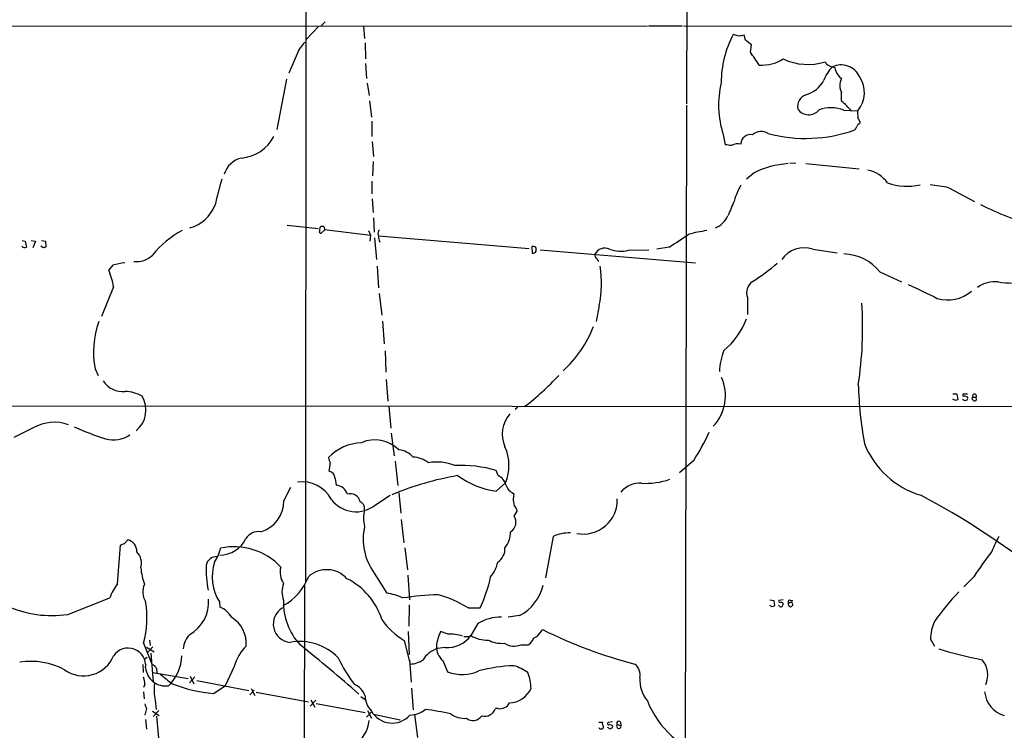
# Model space of a CAD drawing. Extents: x 8 to 1021, y 12 to 819.
# Drawn here: x 290 to 498, y 189 to 339 of the extents above; entities that cross this region are included whole.
import ezdxf

# ---------------------------------------------------------------- set-up
doc = ezdxf.new("R2010")
doc.units = 0
doc.header["$MEASUREMENT"] = 0
doc.layers.add('MAIN', color=5, linetype='CONTINUOUS')

msp = doc.modelspace()

# ---------------------------------------------------------------- linework, layer by layer
at = {"layer": 'MAIN'}
for p, q in [((431.9693, 679.8733), (431.292, 321.31)), ((350.9433, 379.6453), (350.8587, 220.472)), ((267.0387, 337.7353), (422.9947, 337.82)), ((353.6527, 337.7353), (350.9433, 334.9413)), ((355.0073, 338.6667), (354.1607, 337.82)), ((363.0507, 337.7353), (363.3047, 335.1107)), ((423.2487, 337.82), (430.3607, 337.82)), ((430.6147, 337.82), (506.984, 337.7353)), ((442.3833, 335.6187), (441.1133, 335.9573)), ((443.738, 334.772), (443.3993, 335.788)), ((363.3893, 334.1793), (363.474, 330.7927)), ((444.754, 332.232), (445.008, 333.756)), ((349.0807, 331.8933), (347.3027, 327.8293)), ((363.474, 329.8613), (363.728, 326.644)), ((462.7033, 328.422), (462.6187, 329.0147)), ((346.7947, 326.5593), (344.7627, 315.8913)), ((363.8127, 325.7127), (364.236, 323.088)), ((463.9733, 321.9027), (463.9733, 323.6807)), ((364.3207, 321.9873), (364.744, 318.516)), ((431.292, 321.056), (430.8687, 155.3633)), ((464.4813, 319.9553), (467.4447, 319.8707)), ((467.5293, 318.1773), (467.4447, 319.8707)), ((364.8287, 317.6693), (364.8287, 314.452)), ((438.9967, 314.8753), (439.42, 312.674)), ((364.9133, 313.3513), (365.1673, 310.2187)), ((365.0827, 309.118), (364.998, 306.1547)), ((454.3213, 308.7793), (453.0513, 308.6947)), ((456.438, 308.6947), (467.6987, 307.594)), ((445.516, 306.7473), (443.9073, 305.3927)), ((364.8287, 304.9693), (364.8287, 302.3447)), ((486.664, 303.6147), (492.0827, 300.736)), ((364.9133, 301.244), (365.0827, 298.3653)), ((365.1673, 297.2647), (365.3367, 294.2167)), ((346.964, 295.7407), (353.4833, 294.9787)), ((353.822, 294.5553), (353.9067, 295.3173)), ((354.7533, 295.3173), (354.838, 294.8093)), ((354.9227, 294.7247), (354.1607, 294.0473)), ((354.838, 294.8093), (364.5747, 293.624)), ((364.1513, 294.5553), (364.5747, 293.624)), ((364.5747, 293.624), (364.4053, 292.354)), ((366.268, 293.4547), (398.018, 290.7453)), ((290.9993, 292.4387), (291.6767, 292.354)), ((291.6767, 292.354), (291.9307, 291.084)), ((292.9467, 292.4387), (293.7933, 292.354)), ((293.7933, 292.354), (293.2853, 290.9147)), ((295.4867, 290.9147), (294.9787, 291.2533)), ((295.0633, 292.4387), (295.91, 292.354)), ((295.91, 292.354), (295.9947, 291.084)), ((365.4213, 293.0313), (365.8447, 288.4593)), ((366.3527, 292.4387), (366.522, 292.1)), ((398.6107, 291.1687), (398.6953, 289.814)), ((427.5667, 291.084), (425.0267, 290.6607)), ((400.3887, 290.4913), (433.1547, 287.782)), ((419.0153, 290.4067), (423.3333, 290.4913)), ((457.962, 290.6607), (463.042, 289.8987)), ((310.134, 287.274), (309.2873, 286.258)), ((365.9293, 287.02), (366.268, 282.448)), ((412.3267, 288.6287), (412.6653, 288.036)), ((472.1013, 285.8347), (476.6733, 283.718)), ((310.3033, 282.702), (307.7633, 276.4367)), ((366.3527, 281.2627), (366.9453, 276.6907)), ((412.8347, 278.7227), (412.1573, 275.336)), ((444.1613, 280.416), (444.1613, 276.86)), ((367.1147, 275.4207), (367.4533, 270.6793)), ((367.6227, 269.1553), (367.792, 264.668)), ((306.4087, 265.3453), (307.086, 263.9907)), ((367.8767, 263.144), (368.2153, 258.572)), ((487.5107, 260.096), (488.3573, 260.096)), ((488.3573, 260.096), (488.5267, 258.826)), ((490.5587, 260.0113), (489.6273, 260.0113)), ((488.0187, 258.6567), (487.5107, 258.9953)), ((490.474, 259.5033), (490.5587, 259.334)), ((491.5747, 258.9953), (491.8287, 258.6567)), ((491.6593, 259.4187), (492.4213, 259.4187)), ((492.506, 258.826), (492.4213, 259.4187)), ((251.206, 257.556), (553.974, 257.3867)), ((368.3847, 257.3867), (368.808, 252.8147)), ((395.6473, 257.302), (395.0547, 256.794)), ((293.37, 252.8993), (289.2213, 250.8673)), ((368.8927, 251.7987), (369.57, 246.9727)), ((369.7393, 245.872), (370.332, 240.7073)), ((432.816, 246.0413), (429.768, 243.4167)), ((391.4987, 242.824), (391.0753, 243.9247)), ((357.124, 242.2313), (357.2933, 240.792)), ((391.0753, 239.522), (393.0227, 241.3)), ((346.2867, 237.49), (347.726, 240.3687)), ((370.5013, 239.1833), (370.9247, 234.8653)), ((365.5907, 236.6433), (368.7233, 238.6753)), ((394.8853, 234.2727), (395.478, 235.2887)), ((371.0093, 233.5953), (371.602, 228.6)), ((312.5893, 228.5153), (313.3513, 229.2773)), ((403.098, 229.9547), (401.4893, 221.234)), ((311.15, 219.964), (311.7427, 228.1767)), ((371.7713, 227.584), (372.364, 222.9273)), ((365.3367, 222.25), (367.9613, 218.0167)), ((372.4487, 221.8267), (372.7873, 216.5773)), ((491.9133, 221.488), (489.7967, 219.3713)), ((350.6047, 219.5407), (350.52, 125.0527)), ((300.6513, 213.5293), (309.5413, 217.0007)), ((448.818, 216.5773), (449.6647, 216.4927)), ((449.6647, 216.4927), (449.834, 215.3073)), ((451.6967, 216.5773), (450.7653, 216.4927)), ((453.2207, 216.4927), (453.7287, 216.4927)), ((332.6553, 216.154), (332.74, 215.0533)), ((372.7027, 215.5613), (372.618, 211.074)), ((385.1487, 214.884), (387.6887, 214.884)), ((449.326, 215.138), (448.818, 215.392)), ((450.85, 215.3073), (450.6807, 215.4767)), ((453.0513, 215.9847), (452.7127, 215.9847)), ((452.7973, 215.392), (453.2207, 215.138)), ((395.986, 213.2753), (393.6153, 212.9367)), ((387.1807, 211.582), (385.7413, 209.042)), ((400.3887, 209.6347), (400.8967, 210.312)), ((317.9233, 208.1107), (318.008, 206.9253)), ((371.6867, 208.026), (372.9567, 203.0307)), ((372.5333, 209.8887), (372.7027, 205.0627)), ((380.9153, 209.3807), (379.3067, 209.8887)), ((384.2173, 208.8727), (385.318, 208.8727)), ((482.7693, 208.28), (483.616, 206.8407)), ((316.6533, 207.4333), (318.4313, 202.8613)), ((317.246, 206.5867), (318.8547, 205.6553)), ((318.6007, 206.6713), (317.4153, 205.4013)), ((380.3227, 206.502), (378.714, 206.3327)), ((396.3247, 207.0947), (397.8487, 207.0947)), ((316.8227, 204.0467), (317.4153, 204.47)), ((318.1773, 205.3167), (318.6853, 199.3053)), ((372.7873, 203.962), (373.126, 199.2207)), ((379.8147, 203.7927), (380.8307, 201.422)), ((316.484, 202.946), (316.5687, 201.2527)), ((319.3627, 202.0993), (319.4473, 201.168)), ((335.788, 202.5227), (333.8407, 198.4587)), ((318.6007, 201.2527), (326.0513, 199.9827)), ((326.3053, 199.0513), (327.4907, 200.3213)), ((326.4747, 200.4907), (327.2367, 198.882)), ((327.914, 199.5593), (338.836, 197.4427)), ((316.9073, 198.7973), (316.6533, 198.12)), ((331.3853, 196.85), (333.8407, 198.4587)), ((339.09, 196.5113), (340.0213, 197.5273)), ((339.344, 197.866), (340.106, 196.4267)), ((373.2107, 197.9507), (373.5493, 193.3787)), ((316.6533, 197.1887), (316.738, 195.6647)), ((319.1087, 195.4107), (319.278, 193.4633)), ((340.4447, 197.104), (351.4513, 195.072)), ((352.9753, 195.4107), (351.79, 194.1407)), ((351.9593, 195.4953), (352.806, 193.9713)), ((362.5427, 196.1727), (363.6433, 195.4107)), ((317.246, 193.6327), (316.9073, 192.278)), ((353.06, 194.7333), (363.3893, 192.786)), ((391.4987, 193.6327), (390.906, 193.6327)), ((317.0767, 191.3467), (317.246, 189.3147)), ((318.516, 193.1247), (319.9553, 192.1933)), ((319.8707, 193.2093), (318.6853, 191.9393)), ((319.3627, 192.024), (320.3787, 181.1867)), ((363.728, 191.8547), (364.744, 192.9553)), ((363.8973, 193.2093), (364.744, 191.6007)), ((365.1673, 192.4473), (370.84, 191.262)), ((373.8033, 192.3627), (374.4807, 187.5367)), ((412.75, 190.754), (413.512, 190.754)), ((414.782, 189.5687), (414.6127, 189.6533)), ((415.6287, 190.8387), (414.6973, 190.6693)), ((415.036, 190.3307), (415.6287, 190.0767)), ((416.6447, 190.246), (417.4067, 190.0767)), ((417.322, 190.754), (417.4067, 190.0767))]:
    msp.add_line(p, q, dxfattribs=at)
for centre, radius, start, end in [((460.4197, 325.7332), 21.8465, 152.095625, 179.831888), ((485.2156, 81.7076), 257.4985, 99.345902, 99.575088), ((190.3535, 16.7396), 406.6304, 51.225611, 51.454777), ((354.9317, 329.8148), 6.2092, 133.097651, 160.443007), ((-231.6448, -134.8013), 821.9705, 34.3947465, 34.6239276), ((447.2517, 337.7776), 8.2793, 265.601242, 302.471564), ((456.8677, 341.9107), 12.2617, 245.056785, 287.241213), ((467.6559, 323.5539), 7.9024, 135.433223, 159.624283), ((462.6887, 331.6223), 2.6085, 213.041271, 268.462287), ((463.9147, 325.2783), 4.2623, 24.817766, 116.302943), ((465.7468, 329.2533), 3.155, 195.277099, 235.796672), ((467.0217, 325.1623), 3.3894, 154.077548, 205.920932), ((462.7779, 323.6965), 6.0346, 320.655413, 33.957613), ((458.4194, 321.0974), 20.395, 166.676814, 197.762962), ((455.0781, 328.8624), 5.7677, 283.637498, 333.6824), ((457.4354, 320.7089), 2.7366, 111.374522, 190.518697), ((457.0527, 321.8307), 2.8206, 215.08854, 320.590538), ((461.7518, 313.501), 7.0077, 67.076675, 111.07414), ((451.8284, 307.6411), 18.7321, 40.417067, 49.582933), ((465.6452, 316.7588), 2.3584, 11.922191, 36.975336), ((465.5641, 316.9739), 1.6763, 315.870102, 346.011837), ((468.5314, 315.8277), 1.5318, 112.196623, 151.070731), ((336.532, 318.4795), 8.6348, 275.182714, 332.197421), ((444.7843, 312.7647), 2.0638, 79.022197, 177.817355), ((446.9976, 312.7162), 2.7599, 57.530081, 131.265801), ((456.3873, 345.0886), 31.0672, 255.253386, 289.518663), ((437.3816, 290.8584), 21.9106, 81.091268, 84.661912), ((442.2195, 309.9642), 2.9226, 80.099679, 119.627191), ((338.3897, 305.0713), 4.928, 102.63209, 163.228593), ((454.0449, 289.4999), 19.241, 93.970202, 116.312558), ((468.1921, 300.7123), 6.7677, 35.379522, 78.327612), ((429.6363, 276.8673), 100.6019, 163.527962, 166.721498), ((454.6463, 297.208), 13.7841, 149.891279, 164.44109), ((477.8893, 316.5717), 12.6512, 250.710168, 282.224001), ((478.4846, 262.3468), 42.0707, 78.789131, 84.270367), ((324.4407, 302.6633), 7.7639, 284.540805, 339.733738), ((1245.011, -39.3517), 872.7073, 157.0525479, 157.2817319), ((525.7245, 364.8014), 72.3847, 243.43463, 253.253151), ((435.3035, 299.9282), 5.2149, 293.560553, 334.559234), ((354.33, 294.4714), 0.9459, 63.415987, 116.584013), ((333.9867, 277.0054), 19.8176, 117.678233, 141.32046), ((354.0548, 294.3436), 0.3147, 137.717737, 289.667298), ((367.2278, 293.9626), 1.098, 136.047932, 197.961359), ((662.5683, 335.3778), 299.3116, 188.018881, 188.248083), ((391.5425, 350.7767), 69.7206, 301.110739, 305.183503), ((441.0391, 257.0805), 37.8783, 98.370076, 104.249907), ((291.5355, 291.8458), 0.8582, 223.663829, 297.41899), ((338.0632, 164.007), 133.8593, 108.316987, 108.546184), ((398.907, 290.4492), 0.7781, 44.989586, 112.382538), ((315.1191, 292.8806), 4.8701, 264.133243, 314.226319), ((398.8646, 290.5337), 0.7393, 256.762586, 336.36796), ((397.9771, 290.4491), 1.5792, 352.29219, 20.390429), ((412.9481, 289.4731), 1.0484, 175.245435, 233.650382), ((414.0624, 288.4233), 2.44, 66.483833, 152.234569), ((417.4314, 296.8906), 6.6745, 248.968221, 283.727485), ((456.1599, 285.0604), 5.8831, 72.162534, 144.708224), ((464.1039, 279.3648), 10.2868, 38.972874, 87.897478), ((438.402, -347.4619), 647.5665, 101.195341, 101.4245274), ((390.6093, 283.3266), 22.6972, 348.296933, 9.365087), ((420.9711, 321.9144), 45.1491, 302.421194, 310.723332), ((294.1647, 280.0141), 16.3609, 9.455874, 22.435013), ((446.786, 281.4743), 2.8301, 124.640736, 201.959686), ((1221.947, 1826.9109), 1713.6009, 244.2702957, 244.4994774), ((496.3061, 277.8156), 5.9527, 82.549296, 127.585846), ((500.1684, 304.9619), 21.4675, 261.723108, 278.276628), ((486.4548, 287.3939), 7.4918, 252.554, 311.359742), ((386.9466, 274.2265), 81.4985, 351.402633, 3.520311), ((325.3639, 268.924), 19.2901, 160.585536, 190.691471), ((429.083, 281.4122), 15.806, 309.637093, 339.700595), ((387.1511, 284.1915), 26.4123, 313.149927, 338.05313), ((450.1409, 264.6186), 11.9082, 157.164619, 178.947676), ((359.4596, 305.6134), 61.1687, 307.961819, 317.120621), ((312.2495, 265.5529), 4.975, 213.523333, 275.874579), ((430.202, 259.7052), 9.2962, 315.918732, 24.547552), ((551.8733, 264.362), 84.3759, 181.574721, 190.077916), ((312.3308, 252.3755), 8.2396, 61.085474, 87.023176), ((489.7966, 259.842), 0.2394, 135, 315.016916), ((492.0403, 259.6162), 0.4291, 332.599009, 207.400991), ((311.605, 256.6581), 5.5467, 308.325709, 31.885705), ((530.5952, 131.749), 133.8593, 108.316987, 108.546184), ((490.093, 259.3762), 0.6693, 214.689739, 288.440363), ((532.57, 386.5879), 133.8752, 251.443679, 251.672862), ((490.2341, 259.1223), 0.3875, 280.497939, 33.11188), ((491.1938, 259.2916), 0.4825, 322.120851, 15.271781), ((492.0404, 259.2492), 0.6292, 250.338213, 317.731211), ((398.85, 251.6005), 6.4913, 138.958885, 204.389533), ((297.8393, 245.0551), 9.0281, 70.716902, 119.672697), ((325.8227, 305.2216), 57.2568, 245.420043, 252.504992), ((390.972, 272.5929), 49.5571, 327.603329, 335.40607), ((310.3426, 256.2199), 5.8682, 252.827353, 305.793284), ((363.0528, 239.5643), 10.2113, 92.388186, 136.184019), ((365.4894, 243.451), 6.9339, 43.713288, 114.378715), ((486.0559, 256.4739), 18.5763, 201.726837, 253.362737), ((370.205, 243.8402), 4.4125, 40.719179, 86.149648), ((384.3719, 245.0143), 9.4145, 336.763291, 24.510541), ((652.1556, 330.6847), 308.155, 195.828248, 196.057449), ((347.4753, 245.4481), 8.548, 348.577938, 0.004022), ((373.5007, 241.6277), 5.0912, 50.096447, 89.453056), ((378.5479, 235.6863), 10.0068, 67.640171, 100.253225), ((355.2511, 241.9617), 1.8922, 8.191338, 71.420464), ((383.6282, 217.9381), 27.0326, 74.009041, 92.70019), ((350.0743, 234.478), 7.0501, 28.376769, 97.407968), ((393.4184, 181.2953), 62.4133, 99.658201, 112.969648), ((393.927, 258.1962), 18.8907, 234.463415, 261.317551), ((390.3559, 240.2419), 2.8237, 12.991879, 66.126514), ((421.3165, 236.2253), 5.0067, 85.323412, 141.344124), ((422.6254, 256.5833), 15.3944, 266.6458, 289.388917), ((357.0949, 238.0995), 2.6998, 17.900067, 85.78571), ((396.3156, 242.0923), 3.4309, 200.75131, 243.797174), ((339.4582, 237.5245), 6.8286, 286.310749, 359.710524), ((361.5017, 241.6963), 6.5002, 216.512381, 308.980554), ((360.2279, 236.7932), 2.2093, 13.81358, 104.787915), ((361.7898, 235.8969), 1.5387, 349.908974, 67.71526), ((399.6528, 237.9521), 4.967, 167.655243, 196.292089), ((409.494, 237.6491), 7.1556, 258.711424, 2.115969), ((405.2187, 95.8514), 161.5603, 51.573842, 62.132208), ((369.3857, 233.8493), 6.3356, 163.701813, 196.298187), ((393.5692, 235.1712), 1.9124, 3.522511, 46.512786), ((392.8981, 232.9924), 2.364, 301.216895, 32.792604), ((340.9173, 227.8403), 3.1638, 81.66373, 147.691315), ((375.2198, 229.4156), 12.2075, 167.434997, 215.943451), ((389.026, 230.8539), 5.0986, 320.108963, 1.312651), ((406.4114, 223.2023), 7.5215, 87.50598, 116.137169), ((312.6551, 226.8137), 2.5601, 358.289852, 74.219996), ((332.7711, 232.1088), 6.0489, 269.705415, 334.778761), ((520.468, 217.3495), 26.4958, 151.592256, 159.052692), ((227.516, 439.996), 227.9508, 291.684484, 291.913667), ((312.7584, 224.3242), 3.4428, 343.574771, 44.499865), ((322.6851, 230.1273), 10.5565, 328.017975, 345.584904), ((335.7572, 214.3326), 13.4712, 43.000523, 102.204817), ((389.5441, 227.3759), 3.4002, 303.362453, 3.508749), ((567.8765, 171.2563), 91.0694, 142.399873, 146.524786), ((332.0414, 223.4989), 2.2249, 87.271852, 168.478459), ((340.9353, 221.4102), 9.8075, 161.414671, 212.407657), ((385.05, 225.813), 6.4909, 318.216184, 348.653713), ((329.7749, 224.5417), 13.7658, 184.963359, 199.797341), ((350.402, 222.89), 20.5677, 177.064519, 192.012632), ((349.5547, 222.4074), 4.0993, 164.251586, 215.12725), ((355.3046, 217.2304), 5.7424, 41.891319, 132.146368), ((340.5364, 225.6569), 11.6839, 298.532382, 339.095854), ((353.1309, 208.1052), 14.4752, 17.378582, 63.545938), ((362.7789, 226.856), 27.6374, 334.330406, 348.80029), ((317.5168, 214.5893), 8.3321, 139.829744, 163.177258), ((320.2127, 218.2867), 3.7455, 154.836167, 213.146996), ((350.657, 218.2707), 4.7967, 158.242953, 201.757048), ((391.5624, 221.8656), 9.6624, 297.246335, 347.109341), ((518.0754, 188.8611), 41.5103, 134.887857, 146.113239), ((296.4479, 212.8177), 20.9105, 345.078396, 9.416015), ((322.576, 216.121), 7.8184, 299.197674, 4.590255), ((359.2877, 215.986), 13.0955, 177.78252, 222.762337), ((366.2329, 206.1027), 12.0387, 64.856454, 81.745515), ((381.9517, 141.6733), 76.0701, 92.375512, 98.012772), ((373.3525, 196.6874), 21.6856, 57.046112, 75.454822), ((450.963, 216.3234), 0.2603, 139.424969, 282.49299), ((453.0725, 216.1329), 0.3891, 67.613458, 202.386542), ((297.2517, 236.3861), 23.1082, 245.807889, 278.459853), ((331.1922, 210.7755), 4.5492, 28.363793, 70.108787), ((347.94, 211.5057), 3.9218, 120.525544, 264.391167), ((491.9075, 88.2153), 133.8752, 108.317001, 108.54617), ((451.1848, 215.5344), 0.4046, 214.14965, 309.604292), ((451.172, 215.4462), 0.6415, 35.124454, 103.769814), ((450.7397, 215.8747), 0.9588, 317.155503, 356.448267), ((453.6439, 215.8152), 0.9465, 169.683783, 206.559637), ((453.3053, 215.6459), 0.4234, 0.013532, 126.859073), ((453.1359, 215.7308), 0.5988, 278.140927, 351.859073), ((331.7297, 207.3028), 6.6145, 355.993935, 58.402939), ((379.1128, 220.7778), 14.7565, 214.45715, 239.785318), ((391.9976, 203.7074), 9.231, 88.892625, 121.454164), ((444.9021, 298.3205), 98.397, 243.43435, 255.562868), ((491.8344, 208.1785), 9.0657, 155.03152, 179.358498), ((329.7956, 205.9573), 4.7692, 135.568326, 176.505425), ((388.8756, 205.589), 10.4905, 155.803657, 173.147314), ((380.6782, 212.7934), 6.3014, 266.765901, 323.464163), ((381.1428, 199.8356), 9.5478, 72.817988, 91.365342), ((389.217, 215.0477), 6.9389, 239.940594, 271.362552), ((392.2242, 213.5158), 6.1068, 242.262959, 275.115432), ((396.64, 209.1594), 2.3925, 300.345215, 344.846751), ((398.3238, 210.8435), 2.3927, 285.154309, 329.655138), ((313.3631, 202.667), 3.7349, 353.878177, 145.009991), ((344.8719, 200.0853), 9.4052, 134.088897, 164.980133), ((349.6511, 196.5659), 11.2337, 44.11205, 100.744979), ((128.4143, -69.981), 354.5793, 48.768349, 51.39086), ((380.5245, 200.7967), 5.8245, 108.109876, 148.068858), ((382.353, 206.7459), 3.8942, 178.605043, 229.320667), ((394.8781, 210.7449), 3.9264, 237.503961, 291.618772), ((509.9421, 288.3962), 85.9839, 252.821844, 259.105669), ((303.9872, 207.3407), 6.8047, 233.85996, 338.155124), ((315.6342, 205.0065), 9.0647, 313.751576, 358.749649), ((386.3781, 218.026), 31.7418, 205.450983, 217.477455), ((372.6206, 208.5643), 5.5438, 273.475763, 302.279921), ((489.8294, 200.7214), 5.0414, 336.519062, 40.000706), ((292.7227, 187.8544), 15.7584, 62.602885, 98.140489), ((321.2809, 202.6326), 4.22, 184.946981, 278.47323), ((318.3131, 201.7666), 1.1011, 17.587464, 83.837375), ((395.8542, 170.4448), 32.2644, 91.871159, 105.126625), ((391.8441, 192.8346), 10.2912, 54.883783, 73.304062), ((418.5132, 200.7567), 2.9358, 348.113252, 50.767168), ((311.4528, 198.5769), 5.459, 2.313892, 17.701087), ((829.4138, 834.9218), 813.2289, 231.2256014, 231.4547756), ((383.9349, 209.2226), 8.3956, 248.300227, 294.636722), ((388.4397, 197.6269), 10.0044, 1.369462, 21.248815), ((428.6085, 199.7992), 7.2311, 177.203476, 219.073489), ((328.4538, 197.6065), 9.5996, 172.364535, 193.222817), ((333.6723, 226.3936), 29.632, 248.193277, 265.573504), ((359.7495, 195.1696), 3.824, 17.854041, 67.902828), ((393.5732, 200.2152), 5.4053, 273.140201, 334.239428), ((368.1085, 196.4353), 4.7202, 181.132607, 224.537359), ((499.8816, 197.6874), 5.7041, 185.015642, 254.403679), ((571.0689, 278.8131), 267.7345, 198.322042, 198.551232), ((372.8239, 197.3676), 5.0898, 270.541466, 309.907759), ((367.863, 129.3692), 64.6199, 77.809776, 82.686231), ((388.6659, 194.3832), 2.3625, 254.317117, 341.477621), ((391.8374, 195.9186), 2.3108, 261.57185, 331.557344), ((441.6431, 202.6965), 20.0834, 201.79039, 254.031601), ((369.1071, 195.573), 5.0031, 209.298427, 318.807934), ((384.3643, 196.3397), 4.7599, 233.125047, 275.372828), ((386.1844, 193.3384), 2.2155, 231.658451, 326.286263), ((357.7366, 191.5511), 6.5155, 242.74986, 355.965633), ((413.2392, 189.8509), 0.5276, 201.995003, 356.935838), ((414.415, 190.5), 0.938, 164.289525, 226.222366), ((414.8243, 190.4577), 0.2468, 120.97172, 329.040224), ((415.1168, 189.7956), 0.4045, 214.126202, 309.613322), ((415.3041, 189.865), 0.3875, 280.497939, 33.11188), ((416.969, 189.9063), 0.4696, 133.67139, 21.271349), ((416.9516, 190.5423), 0.4266, 29.749879, 223.993248)]:
    msp.add_arc(centre, radius, start, end, dxfattribs=at)

doc.saveas('drawing.dxf')
